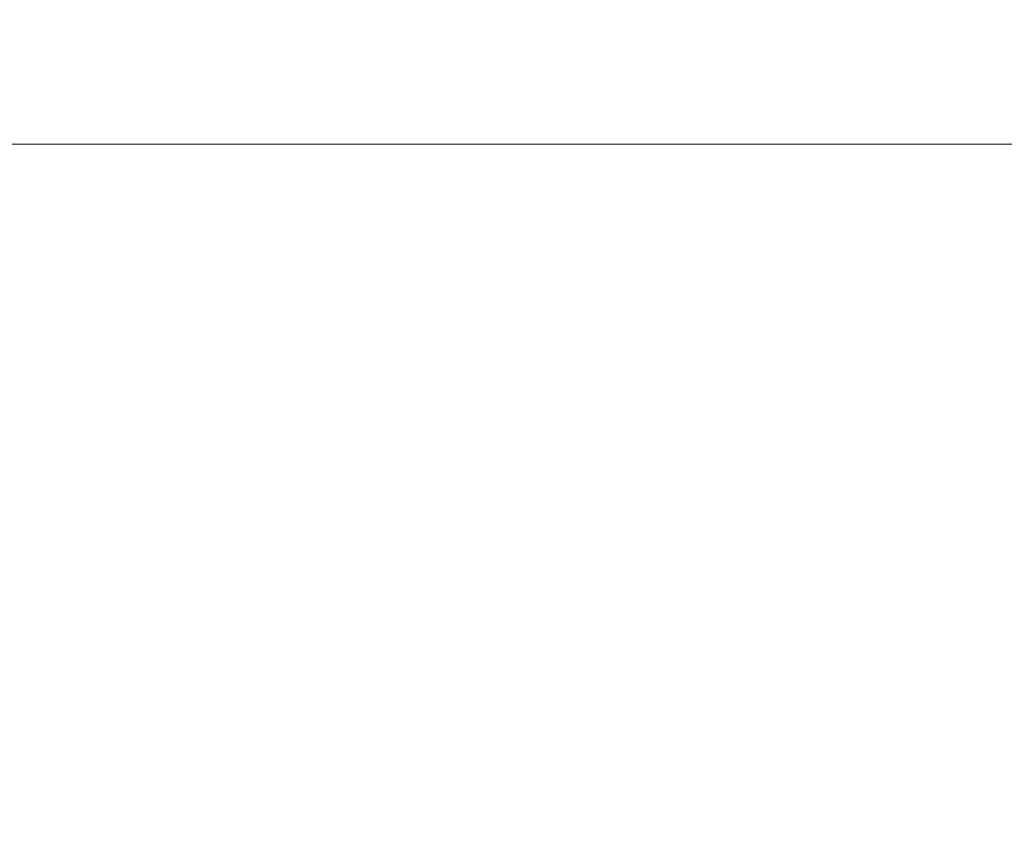
# Model space of a CAD drawing. Extents: x -847 to 847, y -375 to 375.
# Drawn here: x -426 to -316, y -285 to -195 of the extents above; entities that cross this region are included whole.
import ezdxf

# ---------------------------------------------------------------- set-up
doc = ezdxf.new("R2010")
doc.units = 0
doc.header["$LTSCALE"] = 500
doc.header["$MEASUREMENT"] = 0
doc.layers.add('CRS0', color=7, linetype='Continuous')

msp = doc.modelspace()

# ---------------------------------------------------------------- linework, layer by layer
at = {"layer": 'CRS0', "lineweight": 0}
for points, invisible_edges in [([(-419.4, -197.9, -194.6), (-462.7, -191.1, -197.2), (-461.7, -197.9, -194.6), (-419.4, -197.9, -194.6)], 15), ([(-462.7, -191.1, -197.2), (-419.4, -197.9, -194.6), (-420.1, -191.1, -197.2), (-462.7, -191.1, -197.2)], 15), ([(-419.4, -197.9, -194.6), (-378.5, -191.1, -197.2), (-420.1, -191.1, -197.2), (-419.4, -197.9, -194.6)], 15), ([(-378.5, -191.1, -197.2), (-419.4, -197.9, -194.6), (-378.1, -197.9, -194.6), (-378.5, -191.1, -197.2)], 15), ([(-339.5, -197.9, -194.6), (-378.5, -191.1, -197.2), (-378.1, -197.9, -194.6), (-339.5, -197.9, -194.6)], 15), ([(-378.5, -191.1, -197.2), (-339.5, -197.9, -194.6), (-339.8, -191.1, -197.2), (-378.5, -191.1, -197.2)], 15), ([(-339.5, -197.9, -194.6), (-303.1, -191.1, -197.2), (-339.8, -191.1, -197.2), (-339.5, -197.9, -194.6)], 15), ([(-303.1, -191.1, -197.2), (-339.5, -197.9, -194.6), (-302.9, -197.9, -194.6), (-303.1, -191.1, -197.2)], 15), ([(-460.7, -203.6, -191.9), (-419.4, -197.9, -194.6), (-461.7, -197.9, -194.6), (-460.7, -203.6, -191.9)], 15), ([(-419.4, -197.9, -194.6), (-460.7, -203.6, -191.9), (-418.7, -203.6, -191.9), (-419.4, -197.9, -194.6)], 15), ([(-419.4, -197.9, -194.6), (-377.7, -203.6, -191.9), (-378.1, -197.9, -194.6), (-419.4, -197.9, -194.6)], 15), ([(-377.7, -203.6, -191.9), (-419.4, -197.9, -194.6), (-418.7, -203.6, -191.9), (-377.7, -203.6, -191.9)], 15), ([(-377.7, -203.6, -191.9), (-339.5, -197.9, -194.6), (-378.1, -197.9, -194.6), (-377.7, -203.6, -191.9)], 15), ([(-339.5, -197.9, -194.6), (-377.7, -203.6, -191.9), (-339.3, -203.6, -191.9), (-339.5, -197.9, -194.6)], 15), ([(-339.5, -197.9, -194.6), (-302.8, -203.6, -191.9), (-302.9, -197.9, -194.6), (-339.5, -197.9, -194.6)], 15), ([(-302.8, -203.6, -191.9), (-339.5, -197.9, -194.6), (-339.3, -203.6, -191.9), (-302.8, -203.6, -191.9)], 15), ([(-418.1, -208.5, -188.8), (-460.7, -203.6, -191.9), (-459.9, -208.5, -188.8), (-418.1, -208.5, -188.8)], 15), ([(-460.7, -203.6, -191.9), (-418.1, -208.5, -188.8), (-418.7, -203.6, -191.9), (-460.7, -203.6, -191.9)], 15), ([(-418.1, -208.5, -188.8), (-377.7, -203.6, -191.9), (-418.7, -203.6, -191.9), (-418.1, -208.5, -188.8)], 15), ([(-377.7, -203.6, -191.9), (-418.1, -208.5, -188.8), (-377.3, -208.5, -188.8), (-377.7, -203.6, -191.9)], 13), ([(-339, -208.5, -188.8), (-377.7, -203.6, -191.9), (-377.3, -208.5, -188.8), (-339, -208.5, -188.8)], 11), ([(-377.7, -203.6, -191.9), (-339, -208.5, -188.8), (-339.3, -203.6, -191.9), (-377.7, -203.6, -191.9)], 15), ([(-339, -208.5, -188.8), (-302.8, -203.6, -191.9), (-339.3, -203.6, -191.9), (-339, -208.5, -188.8)], 15), ([(-302.8, -203.6, -191.9), (-339, -208.5, -188.8), (-302.6, -208.5, -188.8), (-302.8, -203.6, -191.9)], 13), ([(-459.2, -212.9, -185.6), (-418.1, -208.5, -188.8), (-459.9, -208.5, -188.8), (-459.2, -212.9, -185.6)], 13), ([(-418.1, -208.5, -188.8), (-459.2, -212.9, -185.6), (-417.6, -212.9, -185.6), (-418.1, -208.5, -188.8)], 15), ([(-418.1, -208.5, -188.8), (-377, -212.9, -185.6), (-377.3, -208.5, -188.8), (-418.1, -208.5, -188.8)], 15), ([(-377, -212.9, -185.6), (-418.1, -208.5, -188.8), (-417.6, -212.9, -185.6), (-377, -212.9, -185.6)], 15), ([(-377, -212.9, -185.6), (-339, -208.5, -188.8), (-377.3, -208.5, -188.8), (-377, -212.9, -185.6)], 15), ([(-339, -208.5, -188.8), (-377, -212.9, -185.6), (-338.8, -212.9, -185.6), (-339, -208.5, -188.8)], 15), ([(-339, -208.5, -188.8), (-302.4, -212.9, -185.6), (-302.6, -208.5, -188.8), (-339, -208.5, -188.8)], 15), ([(-302.4, -212.9, -185.6), (-339, -208.5, -188.8), (-338.8, -212.9, -185.6), (-302.4, -212.9, -185.6)], 15), ([(-417.1, -216.7, -181.8), (-459.2, -212.9, -185.6), (-458.5, -216.7, -181.8), (-417.1, -216.7, -181.8)], 15), ([(-459.2, -212.9, -185.6), (-417.1, -216.7, -181.8), (-417.6, -212.9, -185.6), (-459.2, -212.9, -185.6)], 15), ([(-417.1, -216.7, -181.8), (-377, -212.9, -185.6), (-417.6, -212.9, -185.6), (-417.1, -216.7, -181.8)], 15), ([(-377, -212.9, -185.6), (-417.1, -216.7, -181.8), (-376.6, -216.7, -181.8), (-377, -212.9, -185.6)], 15), ([(-338.6, -216.7, -181.8), (-377, -212.9, -185.6), (-376.6, -216.7, -181.8), (-338.6, -216.7, -181.8)], 15), ([(-377, -212.9, -185.6), (-338.6, -216.7, -181.8), (-338.8, -212.9, -185.6), (-377, -212.9, -185.6)], 15), ([(-338.6, -216.7, -181.8), (-302.4, -212.9, -185.6), (-338.8, -212.9, -185.6), (-338.6, -216.7, -181.8)], 15), ([(-302.4, -212.9, -185.6), (-338.6, -216.7, -181.8), (-302.2, -216.7, -181.8), (-302.4, -212.9, -185.6)], 15), ([(-457.8, -220.4, -177.4), (-417.1, -216.7, -181.8), (-458.5, -216.7, -181.8), (-457.8, -220.4, -177.4)], 15), ([(-417.1, -216.7, -181.8), (-457.8, -220.4, -177.4), (-416.5, -220.4, -177.4), (-417.1, -216.7, -181.8)], 15), ([(-417.1, -216.7, -181.8), (-376.3, -220.4, -177.4), (-376.6, -216.7, -181.8), (-417.1, -216.7, -181.8)], 15), ([(-376.3, -220.4, -177.4), (-417.1, -216.7, -181.8), (-416.5, -220.4, -177.4), (-376.3, -220.4, -177.4)], 15), ([(-376.3, -220.4, -177.4), (-338.6, -216.7, -181.8), (-376.6, -216.7, -181.8), (-376.3, -220.4, -177.4)], 15), ([(-338.6, -216.7, -181.8), (-376.3, -220.4, -177.4), (-338.3, -220.4, -177.4), (-338.6, -216.7, -181.8)], 15), ([(-338.6, -216.7, -181.8), (-301.9, -220.4, -177.4), (-302.2, -216.7, -181.8), (-338.6, -216.7, -181.8)], 15), ([(-301.9, -220.4, -177.4), (-338.6, -216.7, -181.8), (-338.3, -220.4, -177.4), (-301.9, -220.4, -177.4)], 15), ([(-416, -224.1, -172), (-457.8, -220.4, -177.4), (-457.1, -224.1, -172), (-416, -224.1, -172)], 15), ([(-457.8, -220.4, -177.4), (-416, -224.1, -172), (-416.5, -220.4, -177.4), (-457.8, -220.4, -177.4)], 15), ([(-416, -224.1, -172), (-376.3, -220.4, -177.4), (-416.5, -220.4, -177.4), (-416, -224.1, -172)], 15), ([(-376.3, -220.4, -177.4), (-416, -224.1, -172), (-375.9, -224.1, -172), (-376.3, -220.4, -177.4)], 15), ([(-338, -224.1, -172), (-376.3, -220.4, -177.4), (-375.9, -224.1, -172), (-338, -224.1, -172)], 15), ([(-376.3, -220.4, -177.4), (-338, -224.1, -172), (-338.3, -220.4, -177.4), (-376.3, -220.4, -177.4)], 15), ([(-338, -224.1, -172), (-301.9, -220.4, -177.4), (-338.3, -220.4, -177.4), (-338, -224.1, -172)], 15), ([(-301.9, -220.4, -177.4), (-338, -224.1, -172), (-301.6, -224.1, -172), (-301.9, -220.4, -177.4)], 15), ([(-456.4, -227.7, -165.6), (-416, -224.1, -172), (-457.1, -224.1, -172), (-456.4, -227.7, -165.6)], 15), ([(-416, -224.1, -172), (-456.4, -227.7, -165.6), (-415.4, -227.7, -165.6), (-416, -224.1, -172)], 15), ([(-416, -224.1, -172), (-375.5, -227.7, -165.6), (-375.9, -224.1, -172), (-416, -224.1, -172)], 15), ([(-375.5, -227.7, -165.6), (-416, -224.1, -172), (-415.4, -227.7, -165.6), (-375.5, -227.7, -165.6)], 15), ([(-375.5, -227.7, -165.6), (-338, -224.1, -172), (-375.9, -224.1, -172), (-375.5, -227.7, -165.6)], 15), ([(-338, -224.1, -172), (-375.5, -227.7, -165.6), (-337.6, -227.7, -165.6), (-338, -224.1, -172)], 15), ([(-338, -224.1, -172), (-301.3, -227.7, -165.6), (-301.6, -224.1, -172), (-338, -224.1, -172)], 15), ([(-301.3, -227.7, -165.6), (-338, -224.1, -172), (-337.6, -227.7, -165.6), (-301.3, -227.7, -165.6)], 15), ([(-414.8, -231.3, -157.9), (-456.4, -227.7, -165.6), (-455.6, -231.3, -157.9), (-414.8, -231.3, -157.9)], 15), ([(-456.4, -227.7, -165.6), (-414.8, -231.3, -157.9), (-415.4, -227.7, -165.6), (-456.4, -227.7, -165.6)], 15), ([(-414.8, -231.3, -157.9), (-375.5, -227.7, -165.6), (-415.4, -227.7, -165.6), (-414.8, -231.3, -157.9)], 15), ([(-375.5, -227.7, -165.6), (-414.8, -231.3, -157.9), (-375, -231.3, -157.9), (-375.5, -227.7, -165.6)], 15), ([(-337.2, -231.3, -157.9), (-375.5, -227.7, -165.6), (-375, -231.3, -157.9), (-337.2, -231.3, -157.9)], 15), ([(-375.5, -227.7, -165.6), (-337.2, -231.3, -157.9), (-337.6, -227.7, -165.6), (-375.5, -227.7, -165.6)], 15), ([(-337.2, -231.3, -157.9), (-301.3, -227.7, -165.6), (-337.6, -227.7, -165.6), (-337.2, -231.3, -157.9)], 15), ([(-301.3, -227.7, -165.6), (-337.2, -231.3, -157.9), (-300.9, -231.3, -157.9), (-301.3, -227.7, -165.6)], 15), ([(-454.9, -234.5, -148.9), (-414.8, -231.3, -157.9), (-455.6, -231.3, -157.9), (-454.9, -234.5, -148.9)], 15), ([(-414.8, -231.3, -157.9), (-454.9, -234.5, -148.9), (-414.2, -234.5, -148.9), (-414.8, -231.3, -157.9)], 15), ([(-414.8, -231.3, -157.9), (-374.5, -234.5, -148.9), (-375, -231.3, -157.9), (-414.8, -231.3, -157.9)], 15), ([(-374.5, -234.5, -148.9), (-414.8, -231.3, -157.9), (-414.2, -234.5, -148.9), (-374.5, -234.5, -148.9)], 15), ([(-374.5, -234.5, -148.9), (-337.2, -231.3, -157.9), (-375, -231.3, -157.9), (-374.5, -234.5, -148.9)], 15), ([(-337.2, -231.3, -157.9), (-374.5, -234.5, -148.9), (-336.8, -234.5, -148.9), (-337.2, -231.3, -157.9)], 15), ([(-337.2, -231.3, -157.9), (-300.4, -234.5, -148.9), (-300.9, -231.3, -157.9), (-337.2, -231.3, -157.9)], 15), ([(-300.4, -234.5, -148.9), (-337.2, -231.3, -157.9), (-336.8, -234.5, -148.9), (-300.4, -234.5, -148.9)], 15), ([(-413.6, -237.3, -138.3), (-454.9, -234.5, -148.9), (-454.2, -237.3, -138.3), (-413.6, -237.3, -138.3)], 15), ([(-454.9, -234.5, -148.9), (-413.6, -237.3, -138.3), (-414.2, -234.5, -148.9), (-454.9, -234.5, -148.9)], 15), ([(-413.6, -237.3, -138.3), (-374.5, -234.5, -148.9), (-414.2, -234.5, -148.9), (-413.6, -237.3, -138.3)], 15), ([(-374.5, -234.5, -148.9), (-413.6, -237.3, -138.3), (-374, -237.3, -138.3), (-374.5, -234.5, -148.9)], 15), ([(-336.3, -237.3, -138.3), (-374.5, -234.5, -148.9), (-374, -237.3, -138.3), (-336.3, -237.3, -138.3)], 15), ([(-374.5, -234.5, -148.9), (-336.3, -237.3, -138.3), (-336.8, -234.5, -148.9), (-374.5, -234.5, -148.9)], 15), ([(-336.3, -237.3, -138.3), (-300.4, -234.5, -148.9), (-336.8, -234.5, -148.9), (-336.3, -237.3, -138.3)], 15), ([(-300.4, -234.5, -148.9), (-336.3, -237.3, -138.3), (-299.9, -237.3, -138.3), (-300.4, -234.5, -148.9)], 15), ([(-453.4, -239.9, -125.9), (-413.6, -237.3, -138.3), (-454.2, -237.3, -138.3), (-453.4, -239.9, -125.9)], 15), ([(-413.6, -237.3, -138.3), (-453.4, -239.9, -125.9), (-412.9, -239.9, -125.9), (-413.6, -237.3, -138.3)], 15), ([(-413.6, -237.3, -138.3), (-373.4, -239.9, -125.9), (-374, -237.3, -138.3), (-413.6, -237.3, -138.3)], 15), ([(-373.4, -239.9, -125.9), (-413.6, -237.3, -138.3), (-412.9, -239.9, -125.9), (-373.4, -239.9, -125.9)], 15), ([(-373.4, -239.9, -125.9), (-336.3, -237.3, -138.3), (-374, -237.3, -138.3), (-373.4, -239.9, -125.9)], 15), ([(-336.3, -237.3, -138.3), (-373.4, -239.9, -125.9), (-335.7, -239.9, -125.9), (-336.3, -237.3, -138.3)], 15), ([(-336.3, -237.3, -138.3), (-299.3, -239.9, -125.9), (-299.9, -237.3, -138.3), (-336.3, -237.3, -138.3)], 15), ([(-299.3, -239.9, -125.9), (-336.3, -237.3, -138.3), (-335.7, -239.9, -125.9), (-299.3, -239.9, -125.9)], 15), ([(-412.2, -242.6, -111.1), (-453.4, -239.9, -125.9), (-452.6, -242.6, -111.1), (-412.2, -242.6, -111.1)], 15), ([(-453.4, -239.9, -125.9), (-412.2, -242.6, -111.1), (-412.9, -239.9, -125.9), (-453.4, -239.9, -125.9)], 15), ([(-412.2, -242.6, -111.1), (-373.4, -239.9, -125.9), (-412.9, -239.9, -125.9), (-412.2, -242.6, -111.1)], 15), ([(-373.4, -239.9, -125.9), (-412.2, -242.6, -111.1), (-372.8, -242.6, -111.1), (-373.4, -239.9, -125.9)], 15), ([(-335.1, -242.6, -111.1), (-373.4, -239.9, -125.9), (-372.8, -242.6, -111.1), (-335.1, -242.6, -111.1)], 15), ([(-373.4, -239.9, -125.9), (-335.1, -242.6, -111.1), (-335.7, -239.9, -125.9), (-373.4, -239.9, -125.9)], 15), ([(-335.1, -242.6, -111.1), (-299.3, -239.9, -125.9), (-335.7, -239.9, -125.9), (-335.1, -242.6, -111.1)], 15), ([(-299.3, -239.9, -125.9), (-335.1, -242.6, -111.1), (-298.6, -242.6, -111.1), (-299.3, -239.9, -125.9)], 15), ([(-451.7, -245.7, -93.5), (-412.2, -242.6, -111.1), (-452.6, -242.6, -111.1), (-451.7, -245.7, -93.5)], 15), ([(-412.2, -242.6, -111.1), (-451.7, -245.7, -93.5), (-411.4, -245.7, -93.5), (-412.2, -242.6, -111.1)], 15), ([(-412.2, -242.6, -111.1), (-372.1, -245.7, -93.5), (-372.8, -242.6, -111.1), (-412.2, -242.6, -111.1)], 15), ([(-372.1, -245.7, -93.5), (-412.2, -242.6, -111.1), (-411.4, -245.7, -93.5), (-372.1, -245.7, -93.5)], 15), ([(-372.1, -245.7, -93.5), (-335.1, -242.6, -111.1), (-372.8, -242.6, -111.1), (-372.1, -245.7, -93.5)], 15), ([(-335.1, -242.6, -111.1), (-372.1, -245.7, -93.5), (-334.4, -245.7, -93.5), (-335.1, -242.6, -111.1)], 15), ([(-335.1, -242.6, -111.1), (-297.9, -245.7, -93.5), (-298.6, -242.6, -111.1), (-335.1, -242.6, -111.1)], 15), ([(-297.9, -245.7, -93.5), (-335.1, -242.6, -111.1), (-334.4, -245.7, -93.5), (-297.9, -245.7, -93.5)], 15), ([(-410.5, -249.2, -72.9), (-451.7, -245.7, -93.5), (-450.7, -249.2, -72.9), (-410.5, -249.2, -72.9)], 15), ([(-451.7, -245.7, -93.5), (-410.5, -249.2, -72.9), (-411.4, -245.7, -93.5), (-451.7, -245.7, -93.5)], 15), ([(-410.5, -249.2, -72.9), (-372.1, -245.7, -93.5), (-411.4, -245.7, -93.5), (-410.5, -249.2, -72.9)], 15), ([(-372.1, -245.7, -93.5), (-410.5, -249.2, -72.9), (-371.3, -249.2, -72.9), (-372.1, -245.7, -93.5)], 15), ([(-333.6, -249.2, -72.9), (-372.1, -245.7, -93.5), (-371.3, -249.2, -72.9), (-333.6, -249.2, -72.9)], 15), ([(-372.1, -245.7, -93.5), (-333.6, -249.2, -72.9), (-334.4, -245.7, -93.5), (-372.1, -245.7, -93.5)], 15), ([(-333.6, -249.2, -72.9), (-297.9, -245.7, -93.5), (-334.4, -245.7, -93.5), (-333.6, -249.2, -72.9)], 15), ([(-297.9, -245.7, -93.5), (-333.6, -249.2, -72.9), (-297.1, -249.2, -72.9), (-297.9, -245.7, -93.5)], 15), ([(-449.6, -253.3, -49.8), (-410.5, -249.2, -72.9), (-450.7, -249.2, -72.9), (-449.6, -253.3, -49.8)], 15), ([(-410.5, -249.2, -72.9), (-449.6, -253.3, -49.8), (-409.6, -253.3, -49.8), (-410.5, -249.2, -72.9)], 15), ([(-410.5, -249.2, -72.9), (-370.4, -253.3, -49.8), (-371.3, -249.2, -72.9), (-410.5, -249.2, -72.9)], 15), ([(-370.4, -253.3, -49.8), (-410.5, -249.2, -72.9), (-409.6, -253.3, -49.8), (-370.4, -253.3, -49.8)], 15), ([(-370.4, -253.3, -49.8), (-333.6, -249.2, -72.9), (-371.3, -249.2, -72.9), (-370.4, -253.3, -49.8)], 15), ([(-333.6, -249.2, -72.9), (-370.4, -253.3, -49.8), (-332.8, -253.3, -49.8), (-333.6, -249.2, -72.9)], 15), ([(-333.6, -249.2, -72.9), (-296.2, -253.3, -49.8), (-297.1, -249.2, -72.9), (-333.6, -249.2, -72.9)], 15), ([(-296.2, -253.3, -49.8), (-333.6, -249.2, -72.9), (-332.8, -253.3, -49.8), (-296.2, -253.3, -49.8)], 15), ([(-408.6, -257.5, -25.3), (-449.6, -253.3, -49.8), (-448.4, -257.5, -25.3), (-408.6, -257.5, -25.3)], 15), ([(-449.6, -253.3, -49.8), (-408.6, -257.5, -25.3), (-409.6, -253.3, -49.8), (-449.6, -253.3, -49.8)], 15), ([(-408.6, -257.5, -25.3), (-370.4, -253.3, -49.8), (-409.6, -253.3, -49.8), (-408.6, -257.5, -25.3)], 15), ([(-370.4, -253.3, -49.8), (-408.6, -257.5, -25.3), (-369.6, -257.5, -25.3), (-370.4, -253.3, -49.8)], 15), ([(-332, -257.5, -25.3), (-370.4, -253.3, -49.8), (-369.6, -257.5, -25.3), (-332, -257.5, -25.3)], 15), ([(-370.4, -253.3, -49.8), (-332, -257.5, -25.3), (-332.8, -253.3, -49.8), (-370.4, -253.3, -49.8)], 15), ([(-332, -257.5, -25.3), (-296.2, -253.3, -49.8), (-332.8, -253.3, -49.8), (-332, -257.5, -25.3)], 15), ([(-296.2, -253.3, -49.8), (-332, -257.5, -25.3), (-295.4, -257.5, -25.3), (-296.2, -253.3, -49.8)], 15), ([(-447.2, -261.9, 0.1), (-408.6, -257.5, -25.3), (-448.4, -257.5, -25.3), (-447.2, -261.9, 0.1)], 15), ([(-408.6, -257.5, -25.3), (-447.2, -261.9, 0.1), (-407.6, -261.9, 0.1), (-408.6, -257.5, -25.3)], 15), ([(-408.6, -257.5, -25.3), (-368.8, -261.9, 0.1), (-369.6, -257.5, -25.3), (-408.6, -257.5, -25.3)], 15), ([(-368.8, -261.9, 0.1), (-408.6, -257.5, -25.3), (-407.6, -261.9, 0.1), (-368.8, -261.9, 0.1)], 15), ([(-368.8, -261.9, 0.1), (-332, -257.5, -25.3), (-369.6, -257.5, -25.3), (-368.8, -261.9, 0.1)], 15), ([(-332, -257.5, -25.3), (-368.8, -261.9, 0.1), (-331.2, -261.9, 0.1), (-332, -257.5, -25.3)], 15), ([(-332, -257.5, -25.3), (-294.6, -261.9, 0.1), (-295.4, -257.5, -25.3), (-332, -257.5, -25.3)], 15), ([(-294.6, -261.9, 0.1), (-332, -257.5, -25.3), (-331.2, -261.9, 0.1), (-294.6, -261.9, 0.1)], 15), ([(-406.7, -266.3, 25.4), (-447.2, -261.9, 0.1), (-446.1, -266.3, 25.4), (-406.7, -266.3, 25.4)], 15), ([(-447.2, -261.9, 0.1), (-406.7, -266.3, 25.4), (-407.6, -261.9, 0.1), (-447.2, -261.9, 0.1)], 15), ([(-406.7, -266.3, 25.4), (-368.8, -261.9, 0.1), (-407.6, -261.9, 0.1), (-406.7, -266.3, 25.4)], 15), ([(-368.8, -261.9, 0.1), (-406.7, -266.3, 25.4), (-368, -266.3, 25.4), (-368.8, -261.9, 0.1)], 15), ([(-330.6, -266.3, 25.4), (-368.8, -261.9, 0.1), (-368, -266.3, 25.4), (-330.6, -266.3, 25.4)], 15), ([(-368.8, -261.9, 0.1), (-330.6, -266.3, 25.4), (-331.2, -261.9, 0.1), (-368.8, -261.9, 0.1)], 15), ([(-330.6, -266.3, 25.4), (-294.6, -261.9, 0.1), (-331.2, -261.9, 0.1), (-330.6, -266.3, 25.4)], 15), ([(-294.6, -261.9, 0.1), (-330.6, -266.3, 25.4), (-293.9, -266.3, 25.4), (-294.6, -261.9, 0.1)], 15), ([(-445, -270.7, 50.6), (-406.7, -266.3, 25.4), (-446.1, -266.3, 25.4), (-445, -270.7, 50.6)], 15), ([(-406.7, -266.3, 25.4), (-445, -270.7, 50.6), (-405.8, -270.7, 50.6), (-406.7, -266.3, 25.4)], 15), ([(-406.7, -266.3, 25.4), (-367.3, -270.7, 50.6), (-368, -266.3, 25.4), (-406.7, -266.3, 25.4)], 15), ([(-367.3, -270.7, 50.6), (-406.7, -266.3, 25.4), (-405.8, -270.7, 50.6), (-367.3, -270.7, 50.6)], 15), ([(-367.3, -270.7, 50.6), (-330.6, -266.3, 25.4), (-368, -266.3, 25.4), (-367.3, -270.7, 50.6)], 15), ([(-330.6, -266.3, 25.4), (-367.3, -270.7, 50.6), (-330, -270.7, 50.6), (-330.6, -266.3, 25.4)], 15), ([(-330.6, -266.3, 25.4), (-293.3, -270.7, 50.6), (-293.9, -266.3, 25.4), (-330.6, -266.3, 25.4)], 15), ([(-293.3, -270.7, 50.6), (-330.6, -266.3, 25.4), (-330, -270.7, 50.6), (-293.3, -270.7, 50.6)], 15), ([(-405, -275.1, 75.8), (-445, -270.7, 50.6), (-444, -275.1, 75.8), (-405, -275.1, 75.8)], 15), ([(-445, -270.7, 50.6), (-405, -275.1, 75.8), (-405.8, -270.7, 50.6), (-445, -270.7, 50.6)], 15), ([(-405, -275.1, 75.8), (-367.3, -270.7, 50.6), (-405.8, -270.7, 50.6), (-405, -275.1, 75.8)], 15), ([(-367.3, -270.7, 50.6), (-405, -275.1, 75.8), (-366.8, -275.1, 75.8), (-367.3, -270.7, 50.6)], 15), ([(-329.4, -275.1, 75.8), (-367.3, -270.7, 50.6), (-366.8, -275.1, 75.8), (-329.4, -275.1, 75.8)], 15), ([(-367.3, -270.7, 50.6), (-329.4, -275.1, 75.8), (-330, -270.7, 50.6), (-367.3, -270.7, 50.6)], 15), ([(-329.4, -275.1, 75.8), (-293.3, -270.7, 50.6), (-330, -270.7, 50.6), (-329.4, -275.1, 75.8)], 15), ([(-293.3, -270.7, 50.6), (-329.4, -275.1, 75.8), (-292.8, -275.1, 75.8), (-293.3, -270.7, 50.6)], 15), ([(-443, -279.4, 100.7), (-405, -275.1, 75.8), (-444, -275.1, 75.8), (-443, -279.4, 100.7)], 15), ([(-405, -275.1, 75.8), (-443, -279.4, 100.7), (-404.3, -279.4, 100.7), (-405, -275.1, 75.8)], 15), ([(-405, -275.1, 75.8), (-366.3, -279.4, 100.7), (-366.8, -275.1, 75.8), (-405, -275.1, 75.8)], 15), ([(-366.3, -279.4, 100.7), (-405, -275.1, 75.8), (-404.3, -279.4, 100.7), (-366.3, -279.4, 100.7)], 15), ([(-366.3, -279.4, 100.7), (-329.4, -275.1, 75.8), (-366.8, -275.1, 75.8), (-366.3, -279.4, 100.7)], 15), ([(-329.4, -275.1, 75.8), (-366.3, -279.4, 100.7), (-329, -279.4, 100.7), (-329.4, -275.1, 75.8)], 15), ([(-329.4, -275.1, 75.8), (-292.4, -279.4, 100.7), (-292.8, -275.1, 75.8), (-329.4, -275.1, 75.8)], 15), ([(-292.4, -279.4, 100.7), (-329.4, -275.1, 75.8), (-329, -279.4, 100.7), (-292.4, -279.4, 100.7)], 15), ([(-403.6, -283.6, 125.4), (-443, -279.4, 100.7), (-442, -283.6, 125.4), (-403.6, -283.6, 125.4)], 15), ([(-443, -279.4, 100.7), (-403.6, -283.6, 125.4), (-404.3, -279.4, 100.7), (-443, -279.4, 100.7)], 15), ([(-403.6, -283.6, 125.4), (-366.3, -279.4, 100.7), (-404.3, -279.4, 100.7), (-403.6, -283.6, 125.4)], 15), ([(-366.3, -279.4, 100.7), (-403.6, -283.6, 125.4), (-365.8, -283.6, 125.4), (-366.3, -279.4, 100.7)], 15), ([(-328.6, -283.6, 125.4), (-366.3, -279.4, 100.7), (-365.8, -283.6, 125.4), (-328.6, -283.6, 125.4)], 15), ([(-366.3, -279.4, 100.7), (-328.6, -283.6, 125.4), (-329, -279.4, 100.7), (-366.3, -279.4, 100.7)], 15), ([(-328.6, -283.6, 125.4), (-292.4, -279.4, 100.7), (-329, -279.4, 100.7), (-328.6, -283.6, 125.4)], 15), ([(-292.4, -279.4, 100.7), (-328.6, -283.6, 125.4), (-292.1, -283.6, 125.4), (-292.4, -279.4, 100.7)], 15), ([(-441.2, -287.7, 148.4), (-403.6, -283.6, 125.4), (-442, -283.6, 125.4), (-441.2, -287.7, 148.4)], 15), ([(-403.6, -283.6, 125.4), (-441.2, -287.7, 148.4), (-403, -287.7, 148.4), (-403.6, -283.6, 125.4)], 15), ([(-403.6, -283.6, 125.4), (-365.4, -287.7, 148.4), (-365.8, -283.6, 125.4), (-403.6, -283.6, 125.4)], 15), ([(-365.4, -287.7, 148.4), (-403.6, -283.6, 125.4), (-403, -287.7, 148.4), (-365.4, -287.7, 148.4)], 15), ([(-365.4, -287.7, 148.4), (-328.6, -283.6, 125.4), (-365.8, -283.6, 125.4), (-365.4, -287.7, 148.4)], 15), ([(-328.6, -283.6, 125.4), (-365.4, -287.7, 148.4), (-328.3, -287.7, 148.4), (-328.6, -283.6, 125.4)], 15), ([(-328.6, -283.6, 125.4), (-291.8, -287.7, 148.4), (-292.1, -283.6, 125.4), (-328.6, -283.6, 125.4)], 15), ([(-291.8, -287.7, 148.4), (-328.6, -283.6, 125.4), (-328.3, -287.7, 148.4), (-291.8, -287.7, 148.4)], 15)]:
    msp.add_3dface(points, dxfattribs=dict(at, invisible_edges=invisible_edges))

doc.saveas('drawing.dxf')
